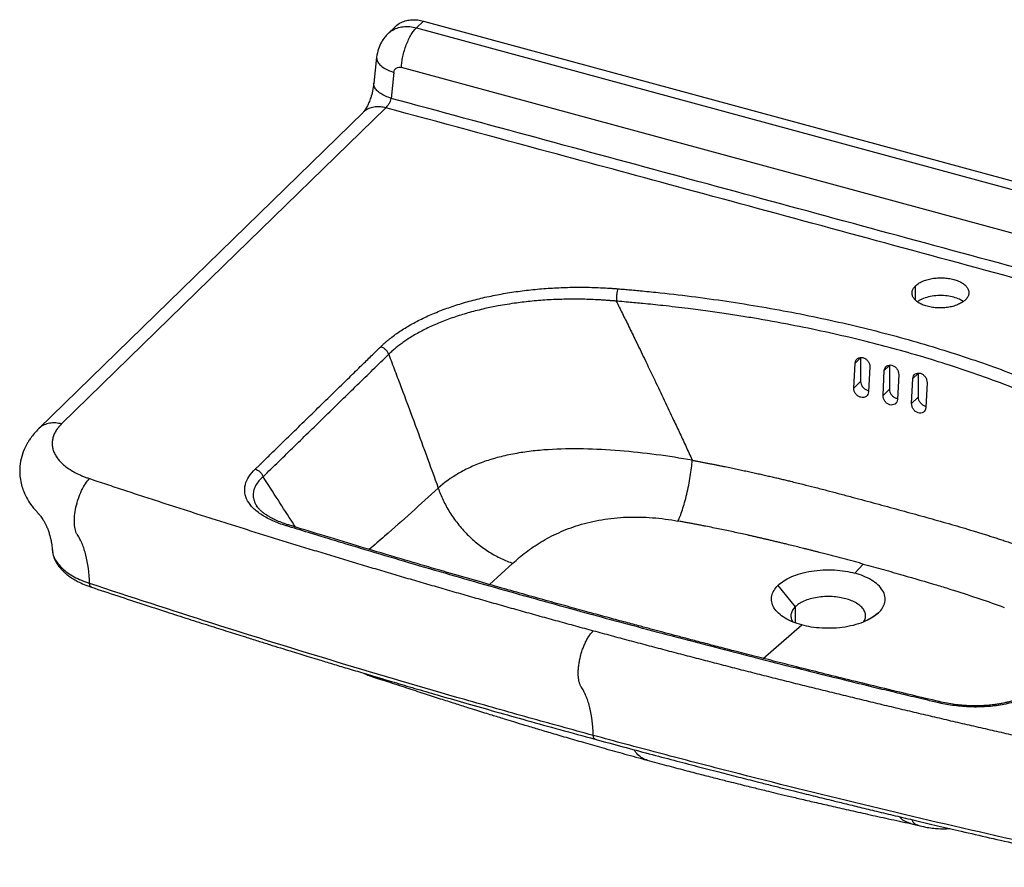
# Paper-space layout '_Trimetric' of a CAD drawing. Units: millimetres. Extents: x -601 to 376, y -389 to 135.
# Drawn here: x -601 to 6, y -387 to 135 of the extents above; entities that cross this region are included whole.
import ezdxf

# ---------------------------------------------------------------- set-up
doc = ezdxf.new("R2010")
doc.units = ezdxf.units.MM

psp = doc.layouts.new('_Trimetric')

# ---------------------------------------------------------------- linework, layer by layer
at = {"color": 7, "linetype": 'Continuous', "lineweight": 25}
for p, q in [((-356.24, 130.07), (-351.99, 134.21)), ((-351.99, 134.21), (351.95, -57.11)), ((-369.45, 130.67), (-373.79, 126.43)), ((-356.24, 130.07), (347.71, -61.25)), ((-380.78, 111.91), (-382.46, 95.92)), ((338.42, -85.64), (-365.52, 105.68)), ((-370.17, 102.58), (-371.85, 86.59)), ((-389.15, 77.93), (-588.73, -116.87)), ((-49.08, -29.05), (-49.08, -37.56)), ((-86.91, -91.95), (-86.1, -76.59)), ((-82.74, -73.31), (-86.1, -76.59)), ((-82.74, -73.31), (-82.74, -87.88)), ((-68.16, -81.15), (-65.05, -78.11)), ((-64.97, -77.72), (-65.05, -78.11)), ((-65.05, -78.11), (-65.05, -92.69)), ((-77.08, -78.83), (-77.89, -94.19)), ((-68.96, -96.51), (-68.16, -81.15)), ((-59.31, -83.55), (-60.12, -98.91)), ((-50.55, -86.04), (-47.36, -82.92)), ((-47.36, -82.92), (-47.36, -97.49)), ((-82.74, -87.88), (-86.91, -91.95)), ((-51.36, -101.4), (-50.55, -86.04)), ((-41.88, -88.61), (-42.69, -103.97)), ((-65.05, -92.69), (-68.96, -96.51)), ((-47.36, -97.49), (-51.36, -101.4)), ((-454.64, -164.41), (-454.37, -164.83)), ((-296.81, -199.85), (-311.17, -213)), ((-86.34, -205.99), (-81.13, -200.33)), ((-133.63, -213.52), (-123.01, -226.69)), ((-123.01, -226.69), (-123.01, -236.56)), ((-77.45, -234.34), (-71.72, -230.34)), ((-142.8, -258.46), (-119.01, -237.87))]:
    psp.add_line(p, q, dxfattribs=at)
at = {"color": 7, "linetype": 'Continuous', "lineweight": 25, "flags": 128}
psp.add_lwpolyline([(-375.18, 80.76), (-474.97, -16.64), (-574.76, -114.03)], dxfattribs=at)
at = {"color": 7, "linetype": 'Continuous', "lineweight": 25}
for points, knots in [([(-369.41, 130.64), (-369.32, 130.75), (-368.36, 131.97), (-365.96, 133.31), (-362.49, 134.63), (-359.02, 135.11), (-355.5, 135.01), (-353.14, 134.47), (-351.99, 134.21)], [0, 0, 0, 0, 0.024391, 0.2697993, 0.4612546, 0.6483025, 0.8285161, 1, 1, 1, 1]), ([(-373.77, 126.41), (-373.64, 126.55), (-373, 127.25), (-371.2, 128.54), (-368.29, 130.02), (-364.49, 130.87), (-360.44, 130.98), (-357.63, 130.37), (-356.24, 130.07)], [0, 0, 0, 0, 0.032549, 0.163466, 0.376722, 0.581449, 0.792024, 1, 1, 1, 1]), ([(-365.52, 105.68), (-365.46, 106.68), (-365.36, 107.75), (-365.06, 110), (-364.86, 111.17), (-364.35, 113.56), (-364.04, 114.78), (-363.33, 117.21), (-362.92, 118.41), (-362.03, 120.75), (-361.55, 121.87), (-360.54, 123.98), (-360.01, 124.96), (-358.93, 126.75), (-358.38, 127.55), (-357.29, 128.96), (-356.76, 129.56), (-356.24, 130.07)], [0, 0, 0, 0, 0.125, 0.125, 0.25, 0.25, 0.375, 0.375, 0.5, 0.5, 0.625, 0.625, 0.75, 0.75, 0.875, 0.875, 1, 1, 1, 1]), ([(-373.79, 126.44), (-374.47, 125.72), (-376, 124.1), (-378.06, 120.95), (-379.94, 116.88), (-380.48, 113.7), (-380.77, 111.98)], [0, 0, 0, 0, 0.179971, 0.405481, 0.679075, 1, 1, 1, 1]), ([(-380.77, 111.98), (-380.75, 111.29), (-380.72, 109.91), (-379.35, 107.76), (-377.03, 105.73), (-373.92, 103.93), (-371.39, 103.02), (-370.17, 102.58)], [0, 0, 0, 0, 0.198143, 0.4005, 0.60993, 0.811232, 1, 1, 1, 1]), ([(-370.17, 102.58), (-370.11, 103.14), (-369.95, 103.67), (-369.42, 104.59), (-369.07, 104.97), (-368.21, 105.54), (-367.71, 105.73), (-366.65, 105.87), (-366.08, 105.83), (-365.52, 105.68)], [0, 0, 0, 0, 0.25, 0.25, 0.5, 0.5, 0.75, 0.75, 1, 1, 1, 1]), ([(-382.44, 96.05), (-382.67, 94.4), (-383.08, 91.45), (-384.25, 87.31), (-385.41, 84.24), (-386.35, 82.23), (-387.11, 80.79), (-387.8, 79.67), (-388.59, 78.54), (-388.94, 78.16), (-389.15, 77.93)], [0, 0, 0, 0, 0.2125819, 0.3791886, 0.5049316, 0.5958038, 0.6537512, 0.7161837, 0.833146, 1, 1, 1, 1]), ([(-371.85, 86.59), (-373.02, 87.01), (-375.43, 87.87), (-378.43, 89.56), (-380.82, 91.51), (-382.19, 93.63), (-382.7, 95.15), (-382.45, 95.88), (-382.43, 95.92)], [0, 0, 0, 0, 0.181076, 0.373813, 0.574441, 0.7781, 0.988877, 1, 1, 1, 1]), ([(-375.18, 80.76), (-374.89, 81.05), (-374.57, 81.42), (-373.87, 82.27), (-373.5, 82.76), (-372.82, 83.78), (-372.51, 84.33), (-372.06, 85.46), (-371.91, 86.04), (-371.85, 86.59)], [0, 0, 0, 0, 0.25, 0.25, 0.5, 0.5, 0.75, 0.75, 1, 1, 1, 1]), ([(342.51, -107.56), (282.98, -91.33), (223.45, -75.1), (104.4, -42.68), (44.87, -26.48), (-74.19, 5.88), (-133.72, 22.04), (-223.02, 46.26), (-252.79, 54.32), (-312.32, 70.46), (-342.08, 78.52), (-371.85, 86.59)], [0, 0, 0, 0, 0.25, 0.25, 0.5, 0.5, 0.75, 0.75, 0.875, 0.875, 1, 1, 1, 1]), ([(-375.18, 80.76), (-376.26, 81), (-378.48, 81.49), (-381.78, 81.44), (-384.93, 80.7), (-387.45, 79.5), (-388.64, 78.31), (-389.08, 77.86)], [0, 0, 0, 0, 0.201017, 0.414076, 0.635991, 0.862616, 1, 1, 1, 1]), ([(341.2, -113.93), (307.63, -104.77), (247.95, -88.48), (128.58, -55.93), (-16.93, -16.32), (-162.43, 23.16), (-281.85, 55.5), (-341.57, 71.67), (-375.18, 80.76)], [0, 0, 0, 0, 0.140596, 0.25, 0.5, 0.75, 0.859271, 1, 1, 1, 1]), ([(-49.08, -29.05), (-48.54, -28.51), (-47.91, -27.99), (-46.47, -27.04), (-45.66, -26.6), (-43.9, -25.81), (-42.95, -25.46), (-40.94, -24.86), (-39.88, -24.61), (-37.68, -24.24), (-36.56, -24.1), (-34.28, -23.96), (-33.12, -23.95), (-30.84, -24.04), (-29.71, -24.15), (-27.51, -24.47), (-26.45, -24.7), (-24.42, -25.25), (-23.46, -25.58), (-21.68, -26.33), (-20.86, -26.75), (-19.4, -27.68), (-18.76, -28.18), (-17.66, -29.24), (-17.22, -29.8), (-16.54, -30.96), (-16.31, -31.55), (-16.08, -32.76), (-16.07, -33.37), (-16.28, -34.58), (-16.5, -35.18), (-17.16, -36.35), (-17.59, -36.92), (-18.12, -37.46)], [0, 0, 0, 0, 0.0625, 0.0625, 0.125, 0.125, 0.1875, 0.1875, 0.25, 0.25, 0.3125, 0.3125, 0.375, 0.375, 0.4375, 0.4375, 0.5, 0.5, 0.5625, 0.5625, 0.625, 0.625, 0.6875, 0.6875, 0.75, 0.75, 0.8125, 0.8125, 0.875, 0.875, 0.9375, 0.9375, 1, 1, 1, 1]), ([(-378.24, -66.46), (-378.08, -66.3), (-377.74, -65.97), (-377.22, -65.48), (-376.7, -65), (-376.17, -64.51), (-375.63, -64.03), (-375.09, -63.55), (-374.53, -63.08), (-373.97, -62.6), (-373.4, -62.13), (-372.06, -61.04), (-369.85, -59.34), (-366.67, -57.1), (-363.3, -54.93), (-359.77, -52.83), (-356.06, -50.81), (-350.91, -48.23), (-344.09, -45.2), (-335.37, -41.93), (-326.17, -39.02), (-316.56, -36.5), (-306.6, -34.37), (-296.35, -32.63), (-285.88, -31.3), (-277.02, -30.52), (-269.88, -30.11), (-264.51, -29.89), (-259.12, -29.78), (-253.74, -29.77), (-248.35, -29.86), (-244.05, -30.01), (-240.83, -30.16), (-238.69, -30.28), (-236.55, -30.41), (-234.41, -30.56), (-232.99, -30.68), (-232.28, -30.73)], [0, 0, 0, 0, 0.006249, 0.012498, 0.018746, 0.024994, 0.031242, 0.037491, 0.043742, 0.049994, 0.056248, 0.062505, 0.093735, 0.125008, 0.156233, 0.187511, 0.218731, 0.250015, 0.312506, 0.374999, 0.437492, 0.499985, 0.562478, 0.624971, 0.687463, 0.749956, 0.781173, 0.812457, 0.843681, 0.874962, 0.906195, 0.937475, 0.949972, 0.96247, 0.974973, 0.987482, 1, 1, 1, 1]), ([(-18.12, -37.46), (-18.66, -38.01), (-19.29, -38.52), (-20.73, -39.47), (-21.54, -39.91), (-23.3, -40.71), (-24.25, -41.05), (-26.27, -41.65), (-27.33, -41.9), (-29.52, -42.28), (-30.65, -42.41), (-32.93, -42.55), (-34.08, -42.57), (-36.36, -42.47), (-37.49, -42.37), (-39.69, -42.04), (-40.75, -41.82), (-42.78, -41.26), (-43.74, -40.94), (-45.52, -40.18), (-46.34, -39.76), (-47.8, -38.84), (-48.45, -38.33), (-49.54, -37.27), (-49.98, -36.72), (-50.66, -35.56), (-50.89, -34.96), (-51.13, -33.75), (-51.13, -33.14), (-50.92, -31.93), (-50.7, -31.33), (-50.05, -30.16), (-49.61, -29.59), (-49.08, -29.05)], [0, 0, 0, 0, 0.0625, 0.0625, 0.125, 0.125, 0.1875, 0.1875, 0.25, 0.25, 0.3125, 0.3125, 0.375, 0.375, 0.4375, 0.4375, 0.5, 0.5, 0.5625, 0.5625, 0.625, 0.625, 0.6875, 0.6875, 0.75, 0.75, 0.8125, 0.8125, 0.875, 0.875, 0.9375, 0.9375, 1, 1, 1, 1]), ([(-232.28, -30.73), (-232.38, -31.08), (-232.5, -31.55), (-232.71, -32.7), (-232.82, -33.39), (-232.99, -34.85), (-233.06, -35.62), (-233.16, -37.08), (-233.19, -37.77), (-233.2, -38.37)], [0, 0, 0, 0, 0.25, 0.25, 0.5, 0.5, 0.75, 0.75, 1, 1, 1, 1]), ([(-232.28, -30.73), (-231.62, -30.79), (-230.27, -30.9), (-228.93, -31.01), (-228.24, -31.07)], [0, 0, 0, 0, 0.488045, 1, 1, 1, 1]), ([(-228.24, -31.07), (-227.64, -31.12), (-226.41, -31.23), (-224.57, -31.39), (-222.4, -31.59), (-219.92, -31.81), (-216.23, -32.17), (-211.62, -32.62), (-200.59, -33.77), (-184.13, -35.72), (-162.4, -38.76), (-133.78, -43.42), (-105.73, -48.98), (-78.42, -55.4), (-58.33, -60.64), (-38.67, -66.3), (-19.47, -72.37), (-0.76, -78.83), (14.4, -84.54), (26.25, -89.3), (34.99, -92.95), (43.59, -96.7), (50.35, -99.77), (55.36, -102.11), (58.67, -103.69), (61.96, -105.27), (65.22, -106.88), (68.46, -108.49), (71.67, -110.12), (74.86, -111.76), (78.02, -113.41), (81.15, -115.08), (83.22, -116.2), (84.25, -116.76)], [0, 0, 0, 0, 0.005099, 0.010308, 0.015627, 0.023439, 0.031253, 0.046879, 0.062506, 0.125007, 0.187503, 0.250008, 0.374984, 0.437481, 0.499982, 0.562482, 0.62498, 0.687482, 0.749981, 0.781242, 0.812489, 0.843733, 0.874989, 0.887499, 0.900005, 0.912508, 0.925008, 0.937506, 0.950003, 0.962501, 0.974999, 0.987498, 1, 1, 1, 1]), ([(-19.63, -38.61), (-20.35, -38.13), (-21.95, -37.06), (-25.37, -35.89), (-29.51, -35.07), (-34.11, -34.82), (-38.85, -35.22), (-43.14, -36.28), (-46.19, -37.51), (-47.39, -38.46), (-47.75, -38.75)], [0, 0, 0, 0, 0.10637, 0.237261, 0.368152, 0.508496, 0.654093, 0.799689, 0.940033, 1, 1, 1, 1]), ([(-233.2, -38.37), (-233.6, -38.33), (-234.38, -38.26), (-235.53, -38.16), (-236.65, -38.07), (-237.74, -37.98), (-238.78, -37.9), (-239.79, -37.83), (-240.77, -37.76), (-241.7, -37.7), (-242.6, -37.64), (-244.98, -37.51), (-248.71, -37.33), (-253.94, -37.18), (-259.04, -37.13), (-264.25, -37.18), (-269.37, -37.32), (-276.33, -37.64), (-284.81, -38.29), (-293.43, -39.29), (-300.39, -40.32), (-306.88, -41.44), (-314.66, -43.04), (-323.45, -45.25), (-332.32, -47.96), (-340.64, -51), (-347.2, -53.84), (-352.13, -56.28), (-355.69, -58.19), (-359.07, -60.17), (-361.63, -61.8), (-363.49, -63.06), (-364.71, -63.92), (-365.9, -64.79), (-367.07, -65.67), (-368.19, -66.55), (-369.29, -67.45), (-370.36, -68.35), (-371.39, -69.26), (-372.39, -70.18), (-373.03, -70.8), (-373.35, -71.1)], [0, 0, 0, 0, 0.007286, 0.014348, 0.021187, 0.027799, 0.034184, 0.040342, 0.04627, 0.051967, 0.057434, 0.062668, 0.095303, 0.125317, 0.157515, 0.18795, 0.219946, 0.250564, 0.315099, 0.375705, 0.411448, 0.447186, 0.50077, 0.56435, 0.625707, 0.688976, 0.750533, 0.782183, 0.813532, 0.844572, 0.875293, 0.887886, 0.900455, 0.912997, 0.925513, 0.938001, 0.95046, 0.962891, 0.975291, 0.987661, 1, 1, 1, 1]), ([(79.98, -123.49), (79.5, -123.23), (77.73, -122.26), (73.86, -120.19), (67.5, -116.87), (58.57, -112.39), (48.53, -107.6), (38.44, -103.04), (29.45, -99.15), (21.04, -95.66), (9.27, -90.96), (-6.07, -85.22), (-25.25, -78.67), (-44.13, -72.78), (-62.88, -67.44), (-82.02, -62.48), (-102.09, -57.78), (-123.41, -53.33), (-141.26, -50.05), (-155.42, -47.7), (-165.75, -46.1), (-177.05, -44.47), (-190.06, -42.76), (-203.4, -41.2), (-215.64, -39.93), (-224.54, -39.1), (-230.02, -38.63), (-232.53, -38.43), (-233.2, -38.37)], [0, 0, 0, 0, 0.005837, 0.021354, 0.04648, 0.081093, 0.12502, 0.160194, 0.192726, 0.222655, 0.250022, 0.316515, 0.380313, 0.441458, 0.5, 0.558544, 0.61969, 0.683487, 0.749978, 0.777373, 0.807312, 0.839835, 0.87498, 0.919067, 0.953763, 0.978889, 0.994325, 1, 1, 1, 1]), ([(-233.2, -38.37), (-232.58, -39.62), (-231.33, -42.16), (-229.42, -46.02), (-227.46, -50.01), (-225.44, -54.12), (-223.37, -58.35), (-220.18, -64.91), (-215.53, -74.49), (-209.66, -86.73), (-203.66, -99.37), (-198.51, -110.32), (-194.03, -119.92), (-190.2, -128.17), (-187.66, -133.68), (-186.39, -136.44)], [0, 0, 0, 0, 0.0387, 0.078594, 0.119681, 0.161963, 0.205438, 0.250107, 0.364167, 0.500045, 0.625055, 0.750046, 0.833269, 0.916587, 1, 1, 1, 1]), ([(-455.54, -141.86), (-455.02, -141.36), (-453.96, -140.34), (-452.35, -138.78), (-450.55, -137.04), (-448.38, -134.93), (-443.55, -130.22), (-432.99, -119.9), (-416.88, -104.18), (-401.43, -89.1), (-391.44, -79.35), (-386.94, -74.95), (-384, -72.09), (-381.1, -69.26), (-379.17, -67.37), (-378.24, -66.46)], [0, 0, 0, 0, 0.020032, 0.040864, 0.062497, 0.089688, 0.124996, 0.25, 0.5, 0.75, 0.85, 0.8875, 0.925, 0.963904, 1, 1, 1, 1]), ([(-373.35, -71.1), (-373.53, -70.61), (-373.78, -70.09), (-374.43, -69.1), (-374.83, -68.62), (-375.72, -67.78), (-376.21, -67.41), (-377.23, -66.82), (-377.75, -66.61), (-378.24, -66.46)], [0, 0, 0, 0, 0.25, 0.25, 0.5, 0.5, 0.75, 0.75, 1, 1, 1, 1]), ([(-450.67, -146.51), (-447.44, -143.41), (-444.21, -140.27), (-437.77, -133.98), (-434.55, -130.84), (-424.89, -121.41), (-418.45, -115.12), (-405.56, -102.54), (-399.12, -96.26), (-389.46, -86.83), (-386.24, -83.68), (-379.79, -77.4), (-376.57, -74.25), (-373.35, -71.1)], [0, 0, 0, 0, 0.125, 0.125, 0.25, 0.25, 0.5, 0.5, 0.75, 0.75, 0.875, 0.875, 1, 1, 1, 1]), ([(-373.35, -71.1), (-372.06, -74.52), (-370.77, -77.93), (-368.18, -84.76), (-366.89, -88.18), (-363.03, -98.44), (-360.47, -105.29), (-352.83, -125.91), (-347.8, -139.71), (-342.83, -153.57)], [0, 0, 0, 0, 0.125, 0.125, 0.25, 0.25, 0.5, 0.5, 1, 1, 1, 1]), ([(-86.1, -76.59), (-86.07, -76), (-85.92, -75.44), (-85.41, -74.46), (-85.05, -74.04), (-84.17, -73.4), (-83.66, -73.19), (-82.54, -73), (-81.95, -73.03), (-80.76, -73.32), (-80.18, -73.59), (-79.11, -74.32), (-78.63, -74.77), (-77.83, -75.83), (-77.53, -76.41), (-77.14, -77.62), (-77.05, -78.23), (-77.08, -78.83)], [0, 0, 0, 0, 0.125, 0.125, 0.25, 0.25, 0.375, 0.375, 0.5, 0.5, 0.625, 0.625, 0.75, 0.75, 0.875, 0.875, 1, 1, 1, 1]), ([(-68.16, -81.15), (-68.12, -80.56), (-67.98, -80), (-67.48, -79.02), (-67.12, -78.61), (-66.26, -77.99), (-65.75, -77.79), (-64.65, -77.62), (-64.07, -77.66), (-62.9, -77.98), (-62.33, -78.25), (-61.28, -79), (-60.82, -79.47), (-60.04, -80.54), (-59.75, -81.12), (-59.36, -82.34), (-59.28, -82.96), (-59.31, -83.55)], [0, 0, 0, 0, 0.125, 0.125, 0.25, 0.25, 0.375, 0.375, 0.5, 0.5, 0.625, 0.625, 0.75, 0.75, 0.875, 0.875, 1, 1, 1, 1]), ([(-50.55, -86.04), (-50.52, -85.45), (-50.38, -84.89), (-49.88, -83.92), (-49.54, -83.52), (-48.68, -82.91), (-48.18, -82.72), (-47.1, -82.58), (-46.53, -82.63), (-45.39, -82.97), (-44.83, -83.25), (-43.8, -84.02), (-43.35, -84.5), (-42.59, -85.58), (-42.3, -86.17), (-41.93, -87.4), (-41.85, -88.01), (-41.88, -88.61)], [0, 0, 0, 0, 0.125, 0.125, 0.25, 0.25, 0.375, 0.375, 0.5, 0.5, 0.625, 0.625, 0.75, 0.75, 0.875, 0.875, 1, 1, 1, 1]), ([(-82.74, -87.88), (-82.68, -88.43), (-82.55, -89.59), (-81.52, -91.33), (-80.03, -92.66), (-78.7, -93.36), (-78.01, -93.4), (-77.85, -93.41)], [0, 0, 0, 0, 0.22478, 0.46808, 0.71138, 0.93616, 1, 1, 1, 1]), ([(-77.89, -94.19), (-77.92, -94.78), (-78.07, -95.34), (-78.58, -96.32), (-78.93, -96.73), (-79.81, -97.36), (-80.32, -97.57), (-81.43, -97.75), (-82.03, -97.72), (-83.21, -97.43), (-83.8, -97.17), (-84.87, -96.45), (-85.35, -95.99), (-86.15, -94.94), (-86.46, -94.36), (-86.85, -93.16), (-86.94, -92.54), (-86.91, -91.95)], [0, 0, 0, 0, 0.125, 0.125, 0.25, 0.25, 0.375, 0.375, 0.5, 0.5, 0.625, 0.625, 0.75, 0.75, 0.875, 0.875, 1, 1, 1, 1]), ([(-60.12, -98.91), (-60.15, -99.5), (-60.3, -100.06), (-60.79, -101.03), (-61.14, -101.44), (-62.01, -102.05), (-62.51, -102.25), (-63.61, -102.42), (-64.19, -102.38), (-65.35, -102.06), (-65.92, -101.79), (-66.98, -101.04), (-67.45, -100.58), (-68.23, -99.52), (-68.53, -98.93), (-68.91, -97.72), (-69, -97.1), (-68.96, -96.51)], [0, 0, 0, 0, 0.125, 0.125, 0.25, 0.25, 0.375, 0.375, 0.5, 0.5, 0.625, 0.625, 0.75, 0.75, 0.875, 0.875, 1, 1, 1, 1]), ([(-65.05, -92.69), (-64.99, -93.24), (-64.86, -94.4), (-63.83, -96.14), (-62.35, -97.47), (-60.99, -98.18), (-60.26, -98.21), (-60.08, -98.22)], [0, 0, 0, 0, 0.22232, 0.462956, 0.703593, 0.925913, 1, 1, 1, 1]), ([(-42.69, -103.97), (-42.72, -104.56), (-42.86, -105.11), (-43.35, -106.08), (-43.7, -106.48), (-44.54, -107.08), (-45.04, -107.27), (-46.12, -107.41), (-46.69, -107.36), (-47.83, -107.02), (-48.39, -106.73), (-49.42, -105.97), (-49.88, -105.49), (-50.64, -104.42), (-50.93, -103.83), (-51.31, -102.61), (-51.39, -101.99), (-51.36, -101.4)], [0, 0, 0, 0, 0.125, 0.125, 0.25, 0.25, 0.375, 0.375, 0.5, 0.5, 0.625, 0.625, 0.75, 0.75, 0.875, 0.875, 1, 1, 1, 1]), ([(-47.36, -97.49), (-47.3, -98.05), (-47.17, -99.2), (-46.14, -100.95), (-44.66, -102.26), (-43.38, -102.96), (-42.74, -103), (-42.64, -103.01)], [0, 0, 0, 0, 0.22987, 0.47868, 0.72749, 0.957361, 1, 1, 1, 1]), ([(-574.76, -114.03), (-575.98, -113.78), (-578.48, -113.24), (-582.18, -113.44), (-585.57, -114.55), (-587.81, -115.77), (-588.61, -116.8), (-588.69, -116.9)], [0, 0, 0, 0, 0.226048, 0.466756, 0.71739, 0.971839, 1, 1, 1, 1]), ([(-574.76, -114.03), (-574.87, -114.14), (-575.09, -114.36), (-575.41, -114.69), (-575.72, -115.02), (-576.03, -115.35), (-576.32, -115.69), (-576.6, -116.03), (-576.87, -116.36), (-577.13, -116.71), (-577.39, -117.05), (-577.63, -117.39), (-577.87, -117.74), (-578.09, -118.09), (-578.7, -119.09), (-579.54, -120.75), (-580.28, -123.11), (-580.59, -125.5), (-580.47, -127.89), (-579.93, -130.26), (-578.95, -132.6), (-577.56, -134.89), (-575.76, -137.09), (-573.58, -139.2), (-571.02, -141.2), (-568.12, -143.07), (-565.66, -144.38), (-563.87, -145.22), (-562.87, -145.67), (-561.85, -146.11), (-560.8, -146.53), (-559.74, -146.93), (-558.65, -147.33), (-557.91, -147.58), (-557.54, -147.7)], [0, 0, 0, 0, 0.009634, 0.019258, 0.028875, 0.038485, 0.048091, 0.057695, 0.067299, 0.076905, 0.086515, 0.096131, 0.105755, 0.115388, 0.125033, 0.187527, 0.250023, 0.312514, 0.375012, 0.437504, 0.500001, 0.562491, 0.624989, 0.687482, 0.74998, 0.812471, 0.874971, 0.892869, 0.910734, 0.928578, 0.946414, 0.964255, 0.982113, 1, 1, 1, 1]), ([(-588.73, -116.87), (-589.74, -117.9), (-591.55, -119.77), (-593.62, -122.46), (-595.06, -124.61), (-596.11, -126.41), (-596.98, -128.08), (-598.33, -131.03), (-599.82, -135.54), (-600.59, -141.06), (-600.47, -146.14), (-599.79, -150.43), (-598.5, -154.87), (-596.56, -159.27), (-594.46, -162.65), (-592.92, -164.72), (-592.1, -165.76), (-591.24, -166.76), (-590.38, -167.66), (-589.66, -168.44), (-588.85, -169.34), (-588.19, -170.13), (-587.75, -170.69), (-587.03, -171.68), (-586.21, -172.92), (-585.33, -174.44), (-584.5, -176.05), (-583.67, -177.88), (-582.87, -179.95), (-582.24, -181.88), (-581.82, -183.42), (-581.55, -184.48), (-581.31, -185.55), (-581.04, -186.94), (-580.72, -188.94), (-580.57, -190.58), (-580.49, -191.53)], [0, 0, 0, 0, 0.042951, 0.077809, 0.104252, 0.123362, 0.142159, 0.161722, 0.222856, 0.286403, 0.331421, 0.377228, 0.418183, 0.472465, 0.524654, 0.538211, 0.550385, 0.561045, 0.571285, 0.582081, 0.592827, 0.613517, 0.637066, 0.664121, 0.698601, 0.733102, 0.764739, 0.794643, 0.831726, 0.868567, 0.88577, 0.901414, 0.915437, 0.932432, 0.960613, 1, 1, 1, 1]), ([(-186.39, -136.44), (-193.69, -135.11), (-201.11, -133.96), (-216.08, -132), (-223.61, -131.2), (-238.62, -129.99), (-246.09, -129.59), (-260.84, -129.3), (-268.11, -129.41), (-278.72, -130.1), (-282.21, -130.42), (-289.07, -131.24), (-292.43, -131.75), (-299, -132.96), (-302.2, -133.67), (-308.42, -135.3), (-311.43, -136.21), (-317.23, -138.24), (-320.01, -139.36), (-325.33, -141.77), (-327.86, -143.07), (-335.03, -147.2), (-339.25, -150.28), (-342.83, -153.57)], [0, 0, 0, 0, 0.125, 0.125, 0.25, 0.25, 0.375, 0.375, 0.5, 0.5, 0.5625, 0.5625, 0.625, 0.625, 0.6875, 0.6875, 0.75, 0.75, 0.8125, 0.8125, 0.875, 0.875, 1, 1, 1, 1]), ([(-195.23, -173.83), (-194.8, -172.97), (-194.36, -171.96), (-193.44, -169.67), (-192.97, -168.39), (-192.04, -165.56), (-191.57, -164.02), (-190.65, -160.76), (-190.21, -159.03), (-189.36, -155.47), (-188.97, -153.64), (-188.25, -149.97), (-187.92, -148.14), (-187.34, -144.57), (-187.1, -142.82), (-186.68, -139.5), (-186.52, -137.92), (-186.39, -136.44)], [0, 0, 0, 0, 0.125, 0.125, 0.25, 0.25, 0.375, 0.375, 0.5, 0.5, 0.625, 0.625, 0.75, 0.75, 0.875, 0.875, 1, 1, 1, 1]), ([(-186.39, -136.44), (-185.68, -136.57), (-184.27, -136.83), (-182.16, -137.22), (-180.08, -137.62), (-178.03, -138.01), (-176, -138.4), (-173.99, -138.79), (-172.01, -139.17), (-170.05, -139.56), (-168.11, -139.95), (-166.2, -140.34), (-164.31, -140.72), (-162.45, -141.1), (-160.61, -141.49), (-158.8, -141.87), (-157, -142.24), (-155.24, -142.62), (-153.49, -143), (-151.77, -143.37), (-150.07, -143.74), (-148.39, -144.11), (-146.74, -144.48), (-145.11, -144.84), (-143.5, -145.2), (-141.91, -145.56), (-140.35, -145.92), (-138.81, -146.27), (-137.29, -146.62), (-135.8, -146.97), (-134.32, -147.32), (-132.87, -147.66), (-131.44, -148), (-130.03, -148.33), (-128.64, -148.67), (-127.28, -149), (-123.81, -149.84), (-118.43, -151.16), (-111, -153.04), (-103.78, -154.9), (-96.45, -156.83), (-89.33, -158.73), (-79.77, -161.31), (-68.02, -164.51), (-56.43, -167.66), (-47.21, -170.18), (-40.43, -172.06), (-33.56, -173.99), (-26.91, -175.89), (-20.14, -177.87), (-14.85, -179.46), (-10.79, -180.7), (-8.09, -181.54), (-5.31, -182.41), (-2.46, -183.31), (0.46, -184.25), (3.45, -185.23), (6.52, -186.24), (9.65, -187.29), (12.85, -188.37), (16.12, -189.5), (19.45, -190.67), (22.85, -191.88), (26.31, -193.14), (29.84, -194.44), (33.42, -195.78), (35.82, -196.7), (37.03, -197.17)], [0, 0, 0, 0, 0.008659, 0.017226, 0.025702, 0.034086, 0.04238, 0.050582, 0.058695, 0.066717, 0.074649, 0.082491, 0.090243, 0.097907, 0.105481, 0.112966, 0.120362, 0.12767, 0.134889, 0.142021, 0.149065, 0.156021, 0.16289, 0.169671, 0.176366, 0.182974, 0.189496, 0.195931, 0.20228, 0.208543, 0.214721, 0.220813, 0.22682, 0.232742, 0.238579, 0.244332, 0.25, 0.282438, 0.3125, 0.344938, 0.375001, 0.407222, 0.437502, 0.5, 0.562499, 0.592775, 0.624999, 0.655053, 0.6875, 0.717552, 0.75, 0.762503, 0.77541, 0.788726, 0.802453, 0.816591, 0.831145, 0.846115, 0.861505, 0.877317, 0.893552, 0.910214, 0.927304, 0.944826, 0.962781, 0.981171, 1, 1, 1, 1]), ([(-436.53, -176.71), (-439.38, -175.83), (-442.08, -174.83), (-447.08, -172.62), (-449.37, -171.41), (-453.44, -168.79), (-455.23, -167.39), (-458.19, -164.44), (-459.38, -162.9), (-461.11, -159.71), (-461.66, -158.07), (-462.1, -154.75), (-461.99, -153.07), (-461.16, -149.75), (-460.42, -148.11), (-458.39, -144.91), (-457.09, -143.35), (-455.54, -141.86)], [0, 0, 0, 0, 0.125, 0.125, 0.25, 0.25, 0.375, 0.375, 0.5, 0.5, 0.625, 0.625, 0.75, 0.75, 0.875, 0.875, 1, 1, 1, 1]), ([(-455.54, -141.86), (-455.04, -142), (-454.52, -142.22), (-453.51, -142.81), (-453.02, -143.18), (-452.13, -144.03), (-451.74, -144.5), (-451.1, -145.5), (-450.85, -146.01), (-450.67, -146.51)], [0, 0, 0, 0, 0.25, 0.25, 0.5, 0.5, 0.75, 0.75, 1, 1, 1, 1]), ([(-564.98, -182.43), (-565.11, -182.24), (-565.24, -182.03), (-565.47, -181.6), (-565.8, -180.9), (-566.44, -179.02), (-566.74, -176.99), (-566.98, -172.46), (-566.66, -168.95), (-565.11, -161.74), (-563.92, -158.18), (-560.98, -151.94), (-559.28, -149.39), (-557.54, -147.7)], [0, 0, 0, 0, 0.03125, 0.03125, 0.0625, 0.125, 0.25, 0.25, 0.5, 0.5, 0.75, 0.75, 1, 1, 1, 1]), ([(-557.54, -147.7), (-555.81, -148.28), (-552.33, -149.44), (-547.12, -151.17), (-541.9, -152.9), (-536.68, -154.63), (-531.45, -156.35), (-526.21, -158.06), (-520.97, -159.78), (-515.73, -161.48), (-510.48, -163.19), (-505.23, -164.89), (-499.97, -166.58), (-494.71, -168.27), (-489.44, -169.96), (-484.17, -171.64), (-478.89, -173.32), (-473.61, -174.99), (-468.32, -176.66), (-463.03, -178.33), (-457.73, -179.99), (-452.43, -181.64), (-447.12, -183.3), (-441.81, -184.94), (-436.49, -186.59), (-431.17, -188.23), (-425.85, -189.86), (-420.52, -191.49), (-415.18, -193.12), (-409.84, -194.74), (-404.49, -196.36), (-399.14, -197.97), (-393.79, -199.58), (-388.43, -201.19), (-383.06, -202.79), (-377.69, -204.38), (-372.32, -205.98), (-366.94, -207.56), (-361.55, -209.15), (-356.16, -210.73), (-350.77, -212.3), (-345.37, -213.87), (-339.96, -215.44), (-334.56, -217), (-329.14, -218.56), (-323.72, -220.12), (-318.3, -221.66), (-312.87, -223.21), (-307.44, -224.75), (-302, -226.29), (-296.56, -227.82), (-291.11, -229.35), (-285.66, -230.87), (-280.2, -232.39), (-274.74, -233.91), (-269.27, -235.42), (-263.8, -236.93), (-258.32, -238.43), (-252.84, -239.93), (-249.18, -240.92), (-247.35, -241.42)], [0, 0, 0, 0, 0.017252, 0.034503, 0.051753, 0.069002, 0.08625, 0.103498, 0.120744, 0.137989, 0.155233, 0.172476, 0.189719, 0.20696, 0.224202, 0.241442, 0.258682, 0.275922, 0.29316, 0.310399, 0.327636, 0.344874, 0.362111, 0.379347, 0.396584, 0.41382, 0.431056, 0.448291, 0.465527, 0.482762, 0.499998, 0.517234, 0.53447, 0.551705, 0.568941, 0.586177, 0.603413, 0.62065, 0.637887, 0.655124, 0.672361, 0.689599, 0.706838, 0.724076, 0.741316, 0.758556, 0.775796, 0.793038, 0.81028, 0.827522, 0.844766, 0.86201, 0.879255, 0.896502, 0.913749, 0.930997, 0.948246, 0.965496, 0.982747, 1, 1, 1, 1]), ([(-450.67, -146.51), (-451.57, -147.37), (-453.38, -149.07), (-455.26, -151.82), (-456.47, -154.67), (-456.92, -157.59), (-456.54, -160.52), (-455.73, -162.8), (-454.87, -164.08), (-454.64, -164.41)], [0, 0, 0, 0, 0.158322, 0.316163, 0.473551, 0.630544, 0.787232, 0.943734, 1, 1, 1, 1]), ([(-430.73, -177.54), (-431.24, -176.76), (-437.89, -166.42), (-444.53, -156.08), (-450.67, -146.51)], [0, 0, 0, 0, 0.075531, 1, 1, 1, 1]), ([(-342.83, -153.57), (-348.31, -158.56), (-359.27, -168.55), (-373.42, -181.11), (-382.12, -188.63), (-385.27, -191.35)], [0, 0, 0, 0, 0.389413, 0.778825, 1, 1, 1, 1]), ([(-342.83, -153.57), (-342, -156.01), (-341.01, -158.48), (-338.67, -163.43), (-337.32, -165.9), (-334.3, -170.76), (-332.62, -173.15), (-328.98, -177.76), (-327.01, -179.98), (-322.84, -184.17), (-320.64, -186.15), (-316.08, -189.79), (-313.72, -191.46), (-308.93, -194.46), (-306.5, -195.79), (-301.63, -198.09), (-299.2, -199.06), (-296.81, -199.85)], [0, 0, 0, 0, 0.125, 0.125, 0.25, 0.25, 0.375, 0.375, 0.5, 0.5, 0.625, 0.625, 0.75, 0.75, 0.875, 0.875, 1, 1, 1, 1]), ([(-434.93, -176.25), (-436.43, -175.76), (-439.18, -174.86), (-442.58, -173.43), (-445.1, -172.21), (-446.87, -171.23), (-448.13, -170.46), (-449.41, -169.61), (-450.91, -168.51), (-452.54, -167.08), (-453.86, -165.65), (-454.41, -164.83), (-454.69, -164.42)], [0, 0, 0, 0, 0.157935, 0.289305, 0.39452, 0.473942, 0.528844, 0.581495, 0.673315, 0.77925, 0.888883, 1, 1, 1, 1]), ([(-296.81, -199.85), (-294.33, -197.53), (-291.66, -195.26), (-285.9, -190.86), (-282.81, -188.73), (-276.12, -184.69), (-272.53, -182.78), (-264.79, -179.27), (-260.64, -177.68), (-253.99, -175.64), (-251.7, -175.02), (-247, -173.91), (-244.58, -173.42), (-239.64, -172.59), (-237.12, -172.25), (-231.99, -171.73), (-229.39, -171.55), (-224.14, -171.35), (-221.5, -171.33), (-216.2, -171.44), (-213.54, -171.58), (-205.61, -172.2), (-200.36, -172.9), (-195.23, -173.83)], [0, 0, 0, 0, 0.125, 0.125, 0.25, 0.25, 0.375, 0.375, 0.5, 0.5, 0.5625, 0.5625, 0.625, 0.625, 0.6875, 0.6875, 0.75, 0.75, 0.8125, 0.8125, 0.875, 0.875, 1, 1, 1, 1]), ([(-178.25, -177.04), (-179.01, -176.89), (-180.55, -176.59), (-182.88, -176.14), (-185.26, -175.68), (-187.68, -175.22), (-190.15, -174.76), (-192.67, -174.29), (-194.37, -173.98), (-195.23, -173.83)], [0, 0, 0, 0, 0.135138, 0.272839, 0.413111, 0.555959, 0.701387, 0.849399, 1, 1, 1, 1]), ([(-434.94, -176.27), (-435.18, -176.23), (-435.67, -176.14), (-436.24, -176.52), (-436.53, -176.71)], [0, 0, 0, 0, 0.49339, 1, 1, 1, 1]), ([(-35.52, -285.69), (-38.1, -285.08), (-42.96, -283.93), (-49.83, -282.3), (-55.84, -280.86), (-64, -278.9), (-74.28, -276.42), (-91.39, -272.25), (-112.57, -267.01), (-146.47, -258.48), (-188.75, -247.55), (-239.2, -234.06), (-289.27, -220.23), (-330.58, -208.44), (-363.31, -198.86), (-383.58, -192.83), (-399.85, -187.93), (-411.51, -184.39), (-423.83, -180.63), (-431.94, -178.12), (-436.53, -176.71)], [0, 0, 0, 0, 0.018755, 0.0354237, 0.0500061, 0.0625021, 0.0949035, 0.1250042, 0.1874185, 0.250003, 0.3742157, 0.5, 0.625782, 0.749997, 0.8125989, 0.8749959, 0.9050777, 0.9374979, 0.964623, 1, 1, 1, 1]), ([(-34.27, -285.14), (-40.03, -283.77), (-52.04, -280.93), (-69.93, -276.61), (-87.6, -272.3), (-104.23, -268.19), (-119.82, -264.29), (-134.37, -260.61), (-147.9, -257.16), (-160.04, -254.04), (-170.85, -251.24), (-180.4, -248.74), (-189.15, -246.45), (-197.09, -244.35), (-204.32, -242.43), (-211.32, -240.57), (-218.95, -238.52), (-227.72, -236.16), (-237.71, -233.45), (-248.67, -230.46), (-260.6, -227.19), (-273.49, -223.62), (-287.33, -219.75), (-302.11, -215.59), (-318.11, -211.03), (-335.34, -206.07), (-353.81, -200.69), (-373.29, -194.95), (-393.74, -188.83), (-414.4, -182.58), (-428.23, -178.31), (-434.93, -176.25)], [0, 0, 0, 0, 0.041967, 0.087487, 0.130559, 0.171182, 0.209357, 0.245083, 0.278361, 0.30919, 0.334786, 0.358408, 0.380056, 0.399729, 0.417428, 0.433842, 0.451908, 0.474361, 0.499272, 0.526643, 0.556472, 0.588761, 0.623508, 0.660714, 0.700379, 0.74457, 0.79146, 0.841047, 0.893333, 0.948318, 1, 1, 1, 1]), ([(-144.16, -184.36), (-144.84, -184.21), (-146.22, -183.89), (-148.32, -183.41), (-150.45, -182.93), (-153.28, -182.3), (-156.83, -181.51), (-161.01, -180.6), (-165.21, -179.71), (-169.41, -178.83), (-173.77, -177.93), (-176.74, -177.34), (-178.25, -177.04)], [0, 0, 0, 0, 0.060715, 0.122632, 0.185755, 0.250091, 0.372715, 0.5, 0.618443, 0.741244, 0.868424, 1, 1, 1, 1]), ([(-557.54, -212.25), (-557.76, -205.78), (-558.51, -199.93), (-560.41, -192.36), (-561.54, -188.89), (-562.93, -185.94), (-563.91, -184.09), (-564.43, -183.23), (-564.98, -182.43)], [0, 0, 0, 0, 0.5, 0.5, 0.75, 0.875, 0.875, 1, 1, 1, 1]), ([(-138.26, -185.74), (-138.9, -185.59), (-140.2, -185.29), (-142.17, -184.83), (-143.49, -184.52), (-144.16, -184.36)], [0, 0, 0, 0, 0.3272, 0.660522, 1, 1, 1, 1]), ([(-129.11, -187.94), (-129.84, -187.76), (-131.33, -187.4), (-133.59, -186.85), (-135.91, -186.3), (-137.47, -185.93), (-138.26, -185.74)], [0, 0, 0, 0, 0.24191, 0.489177, 0.741859, 1, 1, 1, 1]), ([(-106.51, -193.61), (-107.11, -193.46), (-108.32, -193.15), (-110.15, -192.68), (-112, -192.2), (-113.89, -191.72), (-115.82, -191.24), (-118.32, -190.61), (-121.44, -189.82), (-125.23, -188.89), (-127.8, -188.26), (-129.11, -187.94)], [0, 0, 0, 0, 0.080214, 0.161627, 0.244287, 0.328233, 0.413503, 0.500129, 0.66095, 0.827519, 1, 1, 1, 1]), ([(-580.49, -191.53), (-580.34, -192.65), (-580.08, -194.68), (-579.07, -197.4), (-577.99, -199.49), (-577.02, -200.99), (-576.21, -202.07), (-575.47, -202.97), (-574.66, -203.87), (-573.62, -204.92), (-572.25, -206.17), (-570.38, -207.65), (-567.95, -209.32), (-564.78, -211.13), (-560.93, -212.97), (-557.92, -214.02), (-556.39, -214.56)], [0, 0, 0, 0, 0.112685, 0.205751, 0.279212, 0.333132, 0.368936, 0.402571, 0.438804, 0.477614, 0.533367, 0.599516, 0.680335, 0.775678, 0.885413, 1, 1, 1, 1]), ([(-580.42, -191.56), (-580.34, -192.38), (-580.16, -194.27), (-578.98, -197.16), (-577.05, -200.19), (-574.38, -203.07), (-571.06, -205.76), (-567.1, -208.22), (-562.62, -210.43), (-559.23, -211.64), (-557.54, -212.25)], [0, 0, 0, 0, 0.09957, 0.228202, 0.356837, 0.485469, 0.6141, 0.742734, 0.871366, 1, 1, 1, 1]), ([(-81.13, -200.33), (-81.65, -200.19), (-82.69, -199.91), (-84.26, -199.48), (-85.83, -199.06), (-87.92, -198.5), (-90.55, -197.79), (-93.69, -196.96), (-96.84, -196.13), (-100, -195.3), (-103.23, -194.46), (-105.41, -193.9), (-106.51, -193.61)], [0, 0, 0, 0, 0.062403, 0.12482, 0.187329, 0.250008, 0.374427, 0.500002, 0.62173, 0.745412, 0.871399, 1, 1, 1, 1]), ([(-133.63, -213.52), (-132.67, -212.58), (-131.5, -211.65), (-128.77, -209.87), (-127.2, -209.02), (-123.68, -207.46), (-121.73, -206.76), (-117.55, -205.57), (-115.32, -205.08), (-110.7, -204.34), (-108.32, -204.1), (-103.56, -203.87), (-101.18, -203.88), (-96.58, -204.14), (-94.35, -204.38), (-90.14, -205.06), (-88.16, -205.49), (-86.34, -205.99)], [0, 0, 0, 0, 0.125, 0.125, 0.25, 0.25, 0.375, 0.375, 0.5, 0.5, 0.625, 0.625, 0.75, 0.75, 0.875, 0.875, 1, 1, 1, 1]), ([(-71.72, -230.34), (-70.76, -229.4), (-69.92, -228.38), (-68.61, -226.22), (-68.13, -225.07), (-67.63, -222.7), (-67.6, -221.47), (-68.05, -219.02), (-68.52, -217.79), (-69.95, -215.42), (-70.9, -214.27), (-73.22, -212.11), (-74.58, -211.11), (-77.6, -209.3), (-79.25, -208.49), (-82.71, -207.08), (-84.51, -206.48), (-86.34, -205.99)], [0, 0, 0, 0, 0.125, 0.125, 0.25, 0.25, 0.375, 0.375, 0.5, 0.5, 0.625, 0.625, 0.75, 0.75, 0.875, 0.875, 1, 1, 1, 1]), ([(-81.13, -200.33), (-76.95, -201.47), (-72.81, -202.61), (-64.64, -204.89), (-60.61, -206.03), (-56.63, -207.17)], [0, 0, 0, 0, 0.5, 0.5, 1, 1, 1, 1]), ([(-247.34, -305.96), (-260.6, -302.36), (-273.82, -298.72), (-300.17, -291.36), (-339.58, -280.21), (-378.63, -268.72), (-456.2, -245.28), (-507.24, -229.05), (-557.54, -212.25)], [0, 0, 0, 0, 0.125, 0.125, 0.25, 0.5, 0.5, 1, 1, 1, 1]), ([(-556.38, -214.49), (-556.48, -214.48), (-556.9, -214.44), (-557.36, -213.67), (-557.48, -212.71), (-557.54, -212.25)], [0, 0, 0, 0, 0.15162, 0.591283, 1, 1, 1, 1]), ([(-556.4, -214.57), (-550.97, -216.38), (-540.42, -219.9), (-525.02, -224.96), (-510.53, -229.68), (-496.97, -234.05), (-484.35, -238.09), (-472.66, -241.8), (-462.59, -244.98), (-454.02, -247.66), (-446.84, -249.9), (-440.25, -251.94), (-434.26, -253.79), (-428.79, -255.48), (-423.48, -257.11), (-417.33, -258.98), (-409.89, -261.25), (-400.98, -263.95), (-391.07, -266.92), (-380.16, -270.18), (-368.24, -273.72), (-355.3, -277.52), (-340.83, -281.74), (-324.73, -286.38), (-306.94, -291.45), (-287.88, -296.81), (-267.55, -302.46), (-253.53, -306.29), (-246.32, -308.26)], [0, 0, 0, 0, 0.053975, 0.10479, 0.152445, 0.196939, 0.238272, 0.276445, 0.311457, 0.33675, 0.360092, 0.381482, 0.400922, 0.41841, 0.43463, 0.452481, 0.478034, 0.506761, 0.538662, 0.573736, 0.611984, 0.653406, 0.698001, 0.750721, 0.807281, 0.86768, 0.93192, 1, 1, 1, 1]), ([(-119.01, -237.87), (-120.83, -237.38), (-122.64, -236.78), (-126.1, -235.37), (-127.75, -234.56), (-130.76, -232.75), (-132.12, -231.75), (-134.44, -229.59), (-135.4, -228.44), (-136.83, -226.07), (-137.3, -224.84), (-137.74, -222.39), (-137.72, -221.16), (-137.22, -218.79), (-136.74, -217.64), (-135.43, -215.48), (-134.59, -214.46), (-133.63, -213.52)], [0, 0, 0, 0, 0.125, 0.125, 0.25, 0.25, 0.375, 0.375, 0.5, 0.5, 0.625, 0.625, 0.75, 0.75, 0.875, 0.875, 1, 1, 1, 1]), ([(-24.87, -216.69), (-19.63, -218.35), (-14.46, -220.04), (-4.26, -223.48), (0.77, -225.24), (5.72, -227.04)], [0, 0, 0, 0, 0.5, 0.5, 1, 1, 1, 1]), ([(-80.88, -235.94), (-80.82, -235.88), (-80.19, -235.11), (-79.7, -233.47), (-79.6, -231.09), (-80.55, -228.69), (-82.4, -226.45), (-85.05, -224.48), (-88.27, -222.89), (-91.88, -221.68), (-95.86, -220.83), (-100.23, -220.36), (-104.87, -220.34), (-109.51, -220.82), (-113.88, -221.77), (-117.68, -223.14), (-120.81, -224.79), (-122.29, -226.07), (-123.01, -226.69)], [0, 0, 0, 0, 0.006126, 0.071292, 0.139167, 0.208482, 0.277798, 0.345673, 0.410839, 0.472322, 0.533805, 0.59897, 0.666845, 0.736161, 0.805476, 0.873351, 0.938517, 1, 1, 1, 1]), ([(-123.01, -226.69), (-123.6, -227.34), (-124.81, -228.7), (-125.7, -230.96), (-125.68, -233.33), (-125.2, -235.08), (-124.47, -235.93), (-124.38, -236.03)], [0, 0, 0, 0, 0.224714, 0.462889, 0.710965, 0.964306, 1, 1, 1, 1]), ([(-71.72, -230.34), (-72.68, -231.28), (-73.84, -232.21), (-76.57, -233.99), (-78.14, -234.84), (-81.66, -236.4), (-83.61, -237.1), (-87.79, -238.29), (-90.03, -238.78), (-94.64, -239.52), (-97.03, -239.76), (-101.79, -239.99), (-104.16, -239.98), (-108.77, -239.72), (-111, -239.48), (-115.21, -238.8), (-117.18, -238.37), (-119.01, -237.87)], [0, 0, 0, 0, 0.125, 0.125, 0.25, 0.25, 0.375, 0.375, 0.5, 0.5, 0.625, 0.625, 0.75, 0.75, 0.875, 0.875, 1, 1, 1, 1]), ([(-254.76, -276.12), (-254.78, -276.09), (-254.93, -275.86), (-255.32, -275.18), (-255.85, -273.89), (-256.3, -272.04), (-256.57, -269.92), (-256.66, -267.57), (-256.56, -265.05), (-256.28, -262.38), (-255.81, -259.65), (-255.17, -256.87), (-254.39, -254.17), (-253.44, -251.51), (-252.41, -249.08), (-251.24, -246.73), (-250.28, -245.12), (-249.39, -243.82), (-248.83, -243.07), (-248.3, -242.43), (-247.95, -242.04), (-247.64, -241.7), (-247.44, -241.51), (-247.35, -241.42)], [0, 0, 0, 0, 0.004979, 0.03719, 0.101374, 0.166106, 0.229686, 0.293917, 0.358338, 0.421742, 0.486705, 0.550449, 0.615363, 0.677229, 0.744015, 0.802338, 0.871961, 0.893287, 0.935794, 0.954628, 0.971582, 0.986694, 1, 1, 1, 1]), ([(-247.35, -241.42), (-245.52, -241.92), (-241.86, -242.91), (-236.36, -244.39), (-230.86, -245.88), (-225.36, -247.35), (-219.85, -248.82), (-214.34, -250.29), (-208.83, -251.75), (-203.31, -253.21), (-197.78, -254.66), (-192.26, -256.11), (-186.72, -257.56), (-181.19, -259), (-175.65, -260.43), (-170.1, -261.87), (-164.55, -263.29), (-159, -264.72), (-153.44, -266.13), (-147.88, -267.55), (-142.32, -268.96), (-136.75, -270.36), (-131.18, -271.76), (-125.6, -273.16), (-120.02, -274.55), (-114.43, -275.93), (-108.84, -277.31), (-103.25, -278.69), (-97.65, -280.07), (-92.05, -281.43), (-86.44, -282.8), (-80.83, -284.16), (-75.22, -285.51), (-69.6, -286.86), (-63.98, -288.21), (-58.35, -289.55), (-52.72, -290.89), (-47.08, -292.22), (-41.44, -293.55), (-35.8, -294.87), (-30.15, -296.19), (-24.5, -297.51), (-18.84, -298.82), (-13.19, -300.12), (-7.52, -301.43), (-1.85, -302.72), (3.82, -304.02), (9.5, -305.3), (15.18, -306.59), (20.86, -307.87), (26.55, -309.14), (32.24, -310.41), (37.94, -311.68), (43.64, -312.94), (49.35, -314.19), (55.05, -315.45), (60.77, -316.7), (66.49, -317.94), (72.21, -319.18), (76.03, -320), (77.93, -320.41)], [0, 0, 0, 0, 0.017251, 0.0345, 0.051749, 0.068996, 0.086243, 0.103488, 0.120733, 0.137977, 0.15522, 0.172462, 0.189704, 0.206944, 0.224185, 0.241424, 0.258663, 0.275902, 0.29314, 0.310377, 0.327615, 0.344852, 0.362088, 0.379324, 0.39656, 0.413796, 0.431032, 0.448268, 0.465503, 0.482739, 0.499974, 0.51721, 0.534446, 0.551681, 0.568917, 0.586154, 0.60339, 0.620627, 0.637864, 0.655102, 0.67234, 0.689578, 0.706817, 0.724057, 0.741297, 0.758538, 0.775779, 0.793021, 0.810264, 0.827508, 0.844753, 0.861998, 0.879245, 0.896492, 0.913741, 0.930991, 0.948241, 0.965493, 0.982746, 1, 1, 1, 1]), ([(-388.9, -267.57), (-388.23, -267.87), (-387.07, -268.4), (-385.19, -269.15), (-383.15, -269.91), (-380.82, -270.7), (-379.25, -271.12), (-378.49, -271.33)], [0, 0, 0, 0, 0.196008, 0.342977, 0.54063, 0.779287, 1, 1, 1, 1]), ([(-383.22, -269.27), (-382.82, -269.54), (-381.28, -270.58), (-379.5, -271.01), (-378.18, -271.32)], [0, 0, 0, 0, 0.257337, 1, 1, 1, 1]), ([(-378.78, -271.26), (-378.02, -271.48), (-376.48, -271.93), (-374.93, -272.43), (-374.15, -272.69)], [0, 0, 0, 0, 0.4934581, 1, 1, 1, 1]), ([(-374.1, -272.55), (-374.82, -272.37), (-375.89, -272.11), (-376.79, -271.34), (-377.08, -271.09)], [0, 0, 0, 0, 0.668103, 1, 1, 1, 1]), ([(-374.15, -272.69), (-370.21, -273.99), (-362.67, -276.48), (-351.82, -280.01), (-341.94, -283.2), (-333.02, -286.05), (-325.56, -288.41), (-319.41, -290.34), (-314.47, -291.89), (-310.13, -293.24), (-306.13, -294.47), (-301.62, -295.86), (-296.08, -297.55), (-289.21, -299.64), (-281.34, -302), (-272.47, -304.64), (-262.66, -307.53), (-251.91, -310.64), (-240.24, -313.97), (-227.58, -317.51), (-218.81, -319.91), (-214.26, -321.16)], [0, 0, 0, 0, 0.074491, 0.142859, 0.205056, 0.261075, 0.310908, 0.34572, 0.376706, 0.403863, 0.427277, 0.451764, 0.488474, 0.5314, 0.580548, 0.635925, 0.697539, 0.764126, 0.836735, 0.915362, 1, 1, 1, 1]), ([(-247.34, -305.96), (-247.35, -305.71), (-247.37, -305.19), (-247.41, -304.43), (-247.45, -303.67), (-247.49, -302.91), (-247.54, -302.16), (-247.59, -301.42), (-247.65, -300.67), (-247.72, -299.94), (-247.79, -299.21), (-247.87, -298.48), (-247.95, -297.76), (-248.03, -297.04), (-248.12, -296.34), (-248.22, -295.63), (-248.32, -294.94), (-248.43, -294.25), (-248.54, -293.57), (-248.66, -292.89), (-248.78, -292.22), (-248.91, -291.56), (-249.04, -290.91), (-249.18, -290.26), (-249.33, -289.62), (-249.71, -287.99), (-250.41, -285.46), (-251.55, -282.22), (-252.88, -279.23), (-253.94, -277.36), (-254.59, -276.37), (-254.7, -276.2), (-254.76, -276.12)], [0, 0, 0, 0, 0.019937, 0.039915, 0.059933, 0.07999, 0.100084, 0.120214, 0.140379, 0.160578, 0.180808, 0.20107, 0.22136, 0.241679, 0.262024, 0.282394, 0.302788, 0.323204, 0.34364, 0.364096, 0.38457, 0.40506, 0.425565, 0.446083, 0.466614, 0.487154, 0.60481, 0.725437, 0.848696, 0.974211, 0.987113, 1, 1, 1, 1]), ([(32.3, -274.44), (30.76, -275.94), (28.97, -277.36), (24.91, -280.01), (22.65, -281.24), (17.7, -283.45), (15.02, -284.42), (9.33, -286.07), (6.32, -286.74), (0.08, -287.77), (-3.16, -288.11), (-9.71, -288.47), (-13.04, -288.48), (-19.65, -288.19), (-22.94, -287.89), (-29.37, -287), (-32.51, -286.41), (-35.52, -285.69)], [0, 0, 0, 0, 0.125, 0.125, 0.25, 0.25, 0.375, 0.375, 0.5, 0.5, 0.625, 0.625, 0.75, 0.75, 0.875, 0.875, 1, 1, 1, 1]), ([(28.18, -275.32), (27.12, -276.26), (25.11, -278.04), (21.4, -280.34), (17.68, -282.17), (14.14, -283.58), (10.96, -284.61), (8.29, -285.34), (6.15, -285.84), (4.17, -286.25), (1.91, -286.65), (-1.05, -287.08), (-4.81, -287.47), (-9.36, -287.73), (-14.71, -287.74), (-20, -287.44), (-25.03, -286.88), (-29.65, -286.16), (-32.7, -285.49), (-34.28, -285.14)], [0, 0, 0, 0, 0.094372, 0.178359, 0.251932, 0.31505, 0.367655, 0.409687, 0.441102, 0.465165, 0.497167, 0.539042, 0.590815, 0.652528, 0.724234, 0.805992, 0.866139, 0.930804, 1, 1, 1, 1]), ([(-35.52, -285.69), (-35.26, -285.46), (-34.81, -285.07), (-34.44, -285.17), (-34.29, -285.22)], [0, 0, 0, 0, 0.597903, 1, 1, 1, 1]), ([(77.94, -384.96), (22.61, -373.05), (-32.2, -360.51), (-113.55, -340.76), (-154, -330.65), (-194.12, -320.18), (-220.79, -313.13), (-234.09, -309.57), (-247.34, -305.96)], [0, 0, 0, 0, 0.5, 0.5, 0.75, 0.875, 0.875, 1, 1, 1, 1]), ([(-246.29, -308.14), (-246.46, -308.11), (-246.85, -308.05), (-247.22, -307.22), (-247.3, -306.37), (-247.34, -305.96)], [0, 0, 0, 0, 0.278455, 0.652184, 1, 1, 1, 1]), ([(-246.32, -308.26), (-240.6, -309.81), (-229.48, -312.82), (-213.26, -317.15), (-198.01, -321.18), (-183.74, -324.91), (-170.46, -328.35), (-158.18, -331.5), (-147.6, -334.2), (-138.6, -336.47), (-131.06, -338.37), (-124.14, -340.1), (-117.84, -341.67), (-112.1, -343.09), (-106.53, -344.47), (-100.08, -346.05), (-92.27, -347.96), (-82.93, -350.24), (-72.55, -352.74), (-61.11, -355.49), (-48.63, -358.45), (-35.08, -361.64), (-19.93, -365.17), (-3.09, -369.05), (15.52, -373.28), (35.43, -377.74), (56.67, -382.42), (71.29, -385.58), (78.81, -387.21)], [0, 0, 0, 0, 0.053976, 0.104791, 0.152445, 0.196939, 0.238273, 0.276446, 0.311458, 0.336751, 0.360092, 0.381483, 0.400922, 0.418411, 0.43463, 0.452481, 0.478035, 0.506762, 0.538662, 0.573736, 0.611984, 0.653406, 0.698, 0.75072, 0.80728, 0.86768, 0.93192, 1, 1, 1, 1]), ([(-214.23, -321.04), (-214.7, -320.94), (-216.24, -320.62), (-218.56, -319.07), (-220.77, -317.07), (-221.87, -315.32), (-222.23, -314.74)], [0, 0, 0, 0, 0.15164, 0.492929, 0.831709, 1, 1, 1, 1]), ([(-214.26, -321.16), (-210.24, -322.24), (-202.53, -324.33), (-191.45, -327.25), (-181.36, -329.88), (-172.27, -332.21), (-164.65, -334.14), (-158.39, -335.7), (-153.35, -336.96), (-148.92, -338.05), (-144.85, -339.04), (-140.28, -340.15), (-134.67, -341.51), (-127.72, -343.17), (-119.75, -345.06), (-110.77, -347.16), (-100.84, -349.45), (-89.97, -351.91), (-78.18, -354.55), (-65.4, -357.36), (-56.54, -359.27), (-51.95, -360.26)], [0, 0, 0, 0, 0.074793, 0.143392, 0.205789, 0.261982, 0.311973, 0.346904, 0.378011, 0.405295, 0.428816, 0.45323, 0.489865, 0.532727, 0.581808, 0.637099, 0.698592, 0.765015, 0.837403, 0.915747, 1, 1, 1, 1]), ([(-51.94, -360.22), (-53.03, -359.88), (-55.26, -359.19), (-57.52, -357.64), (-58.6, -356.25), (-58.77, -356.04)], [0, 0, 0, 0, 0.444318, 0.913252, 1, 1, 1, 1]), ([(-51.94, -360.26), (-51.11, -360.44), (-49.56, -360.78), (-48.08, -361.16), (-47.39, -361.34)], [0, 0, 0, 0, 0.529065, 1, 1, 1, 1]), ([(-51.27, -357.82), (-51.17, -358.04), (-50.55, -359.35), (-49.27, -360.6), (-47.93, -361.04), (-47.37, -361.22)], [0, 0, 0, 0, 0.102933, 0.618581, 1, 1, 1, 1]), ([(-47.4, -361.33), (-45.89, -361.71), (-43.01, -362.43), (-38.78, -363.07), (-34.45, -363.44), (-30.83, -363.53), (-28.52, -363.37), (-27.84, -363.32)], [0, 0, 0, 0, 0.239233, 0.455297, 0.648719, 0.898208, 1, 1, 1, 1])]:
    psp.add_open_spline(points, degree=3, knots=knots, dxfattribs=at)
for points in [[(-56.63, -207.17), (-49.61, -209.18), (-42.75, -211.19), (-36.01, -213.24)], [(-36.01, -213.24), (-33.3, -214.06), (-30.6, -214.89), (-27.92, -215.73)], [(-27.92, -215.73), (-26.9, -216.05), (-25.89, -216.37), (-24.87, -216.69)]]:
    psp.add_open_spline(points, degree=3, dxfattribs=at)

doc.saveas('drawing.dxf')
